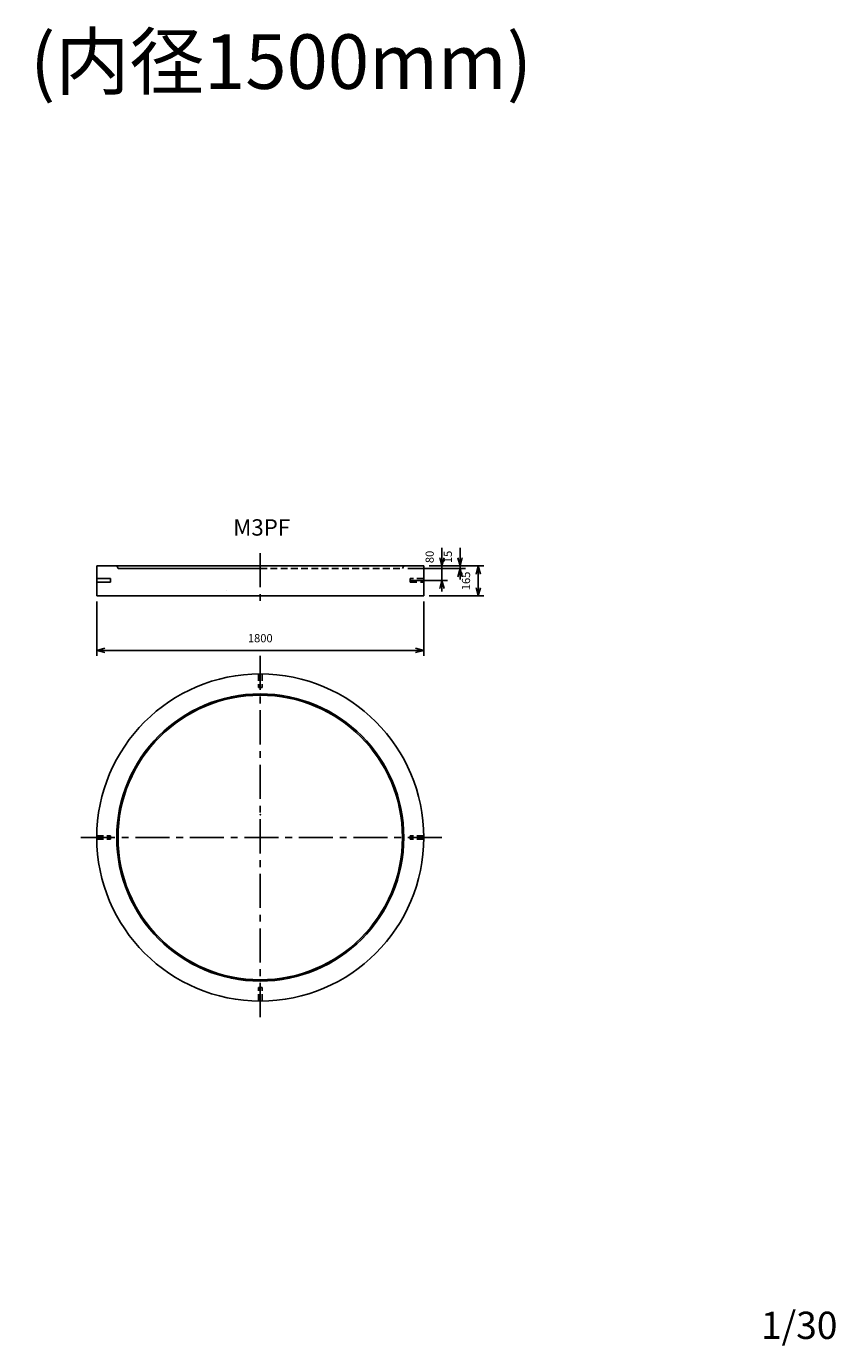
# Model space of a CAD drawing. Extents: x 2220 to 11610, y 684 to 7941.
# Drawn here: x 7156 to 11610, y 684 to 7941 of the extents above; entities that cross this region are included whole.
import ezdxf
from ezdxf.enums import TextEntityAlignment as Align

# ---------------------------------------------------------------- set-up
doc = ezdxf.new("R2010")
doc.units = 0
doc.header["$LTSCALE"] = 150
doc.linetypes.add('CENTER', pattern=[2, 1.25, -0.25, 0.25, -0.25])
doc.linetypes.add('HIDDEN', pattern=[0.375, 0.25, -0.125])
for name, color, linetype in [('ITTEN', 1, 'CENTER'), ('JISSEN', 7, 'CONTINUOUS'), ('SUNPOU', 3, 'CONTINUOUS'), ('TENSEN', 2, 'HIDDEN'), ('TEXT', 3, 'CONTINUOUS')]:
    doc.layers.add(name, color=color, linetype=linetype)
doc.styles.add('K', font='ROMANS', dxfattribs={"bigfont": 'EXTFONT'})

# ---------------------------------------------------------------- blocks, each defined once
blk = doc.blocks.new('ARROWANG')
at = {"layer": 'SUNPOU'}
for q in [(-1.5, 0.401924), (-1.5, -0.401924)]:
    blk.add_line((0, 0), q, dxfattribs=at)

msp = doc.modelspace()

# ---------------------------------------------------------------- linework, layer by layer
at = {"layer": 'ITTEN'}
for p, q in [((8443.174563, 5042.790045), (8443.174563, 4742.790045)), ((8443.174563, 4478.758469), (8443.174563, 2478.758469)), ((9443.174563, 3478.758469), (7443.174563, 3478.758469))]:
    msp.add_line(p, q, dxfattribs=at)
at = {"layer": 'JISSEN'}
for p, q in [((7543.174563, 4972.790045), (7543.174563, 4807.790045)), ((7543.174563, 4972.790045), (7653.174563, 4972.790045)), ((7653.174563, 4972.790045), (7660.174563, 4957.790045)), ((7653.174563, 4972.790045), (8443.174563, 4972.790045)), ((8443.174563, 4957.790045), (7660.174563, 4957.790045)), ((9233.174563, 4972.790045), (8443.174563, 4972.790045)), ((9233.174563, 4972.790045), (9226.174563, 4957.790045)), ((9343.174563, 4972.790045), (9233.174563, 4972.790045)), ((9343.174563, 4972.790045), (9343.174563, 4807.790045)), ((7543.174563, 4902.790045), (7618.174563, 4902.790045)), ((7618.174563, 4882.790045), (7543.174563, 4882.790045)), ((7618.174563, 4902.790045), (7618.174563, 4882.790045)), ((7543.174563, 4807.790045), (8443.174563, 4807.790045)), ((9343.174563, 4807.790045), (8443.174563, 4807.790045))]:
    msp.add_line(p, q, dxfattribs=at)
for radius in [900, 790, 783]:
    msp.add_circle((8443.174563, 3478.758469), radius, dxfattribs=at)
for p in [(8443.174563, 3479.758469), (8444.174563, 3478.758469)]:
    msp.add_point(p, dxfattribs=at)
at = {"layer": 'SUNPOU'}
for p, q in [((9443.174563, 4972.790045), (9443.174563, 5071.790045)), ((9543.174563, 4972.790045), (9543.174563, 5071.790045)), ((9256.174563, 4957.790045), (9573.174563, 4957.790045)), ((9373.174563, 4972.790045), (9673.174563, 4972.790045)), ((9443.174563, 4892.790045), (9443.174563, 4972.790045)), ((9473.174563, 4972.790045), (9473.174563, 4972.790045)), ((9543.174563, 4957.790045), (9543.174563, 4972.790045)), ((9543.174563, 4957.790045), (9543.174565, 4897.790045)), ((9573.174563, 4972.790045), (9573.174563, 4972.790045)), ((9573.174563, 4957.790045), (9573.174563, 4957.790045)), ((9643.174563, 4807.790045), (9643.174563, 4972.790045)), ((9272.688682, 4892.790045), (9473.174563, 4892.790045)), ((9443.174563, 4892.790045), (9443.174565, 4832.790045)), ((9473.174563, 4892.790045), (9473.174563, 4892.790045)), ((8258.384496, 4837.790045), (8258.384496, 4837.790045)), ((8258.384496, 4807.790045), (8258.384496, 4807.790045)), ((9373.174563, 4807.790045), (9673.174563, 4807.790045)), ((7543.174563, 4777.790045), (7543.174563, 4477.790045)), ((9343.174563, 4777.790045), (9343.174563, 4477.790045)), ((7543.174563, 4507.734488), (9343.174563, 4507.734488)), ((7543.174563, 4477.734488), (7543.174563, 4477.734488)), ((9343.174563, 4477.734488), (9343.174563, 4477.734488))]:
    msp.add_line(p, q, dxfattribs=at)
at = {"layer": 'TENSEN'}
for p, q in [((8443.174563, 4957.790045), (9226.174563, 4957.790045)), ((9268.174563, 4902.790045), (9268.174563, 4882.790045)), ((9343.174563, 4902.790045), (9268.174563, 4902.790045)), ((9268.174563, 4882.790045), (9343.174563, 4882.790045)), ((8433.174563, 4378.702912), (8433.174563, 4303.758469)), ((8453.174563, 4378.702912), (8453.174563, 4303.758469)), ((8433.174563, 4303.758469), (8453.174563, 4303.758469)), ((7543.230121, 3488.758469), (7618.174563, 3488.758469)), ((7618.174563, 3468.758469), (7618.174563, 3488.758469)), ((9268.174563, 3488.758469), (9268.174563, 3468.758469)), ((9343.119006, 3488.758469), (9268.174563, 3488.758469)), ((7543.230121, 3468.758469), (7618.174563, 3468.758469)), ((9343.119006, 3468.758469), (9268.174563, 3468.758469)), ((8433.174563, 2578.814026), (8433.174563, 2653.758469)), ((8453.174563, 2653.758469), (8433.174563, 2653.758469)), ((8453.174563, 2578.814026), (8453.174563, 2653.758469))]:
    msp.add_line(p, q, dxfattribs=at)
msp.add_point((8443.174563, 3604.955809), dxfattribs=at)

# ---------------------------------------------------------------- block references
at = {"layer": 'SUNPOU', "xscale": 30, "yscale": 30, "zscale": 30}
for p, rotation in [((9443.174563, 4972.790045), 270), ((9543.174563, 4972.790045), 270), ((9543.174563, 4957.790045), 90), ((9643.174563, 4972.790045), 90), ((9443.174563, 4892.790045), 90), ((9643.174563, 4807.790045), 270), ((7543.174563, 4507.734488), 180)]:
    msp.add_blockref('ARROWANG', p, dxfattribs=dict(at, rotation=rotation))
msp.add_blockref('ARROWANG', (9343.174563, 4507.734488), dxfattribs=at)

# ---------------------------------------------------------------- texts
at = {"layer": 'SUNPOU', "style": 'K'}
for s, p in [('80', (9398.174563, 5022.290045)), ('15', (9498.174563, 5022.290045)), ('165', (9598.174563, 4890.290045))]:
    msp.add_text(s, height=45, rotation=90, dxfattribs=at).set_placement(p, align=Align.CENTER)
msp.add_text('1800', height=45, dxfattribs=at).set_placement((8443.174578, 4552.734488), align=Align.CENTER)
at = {"layer": 'TEXT', "style": 'K'}
for s, height, p in [('組立マンホール構造図 (内径1500mm)', 300, (2992.32364, 7597.133443)), ('M3PF', 90, (8294.399819, 5139.479304)), ('1/30', 150, (11199.324942, 720.161232))]:
    msp.add_text(s, height=height, dxfattribs=at).set_placement(p)

doc.saveas('drawing.dxf')
